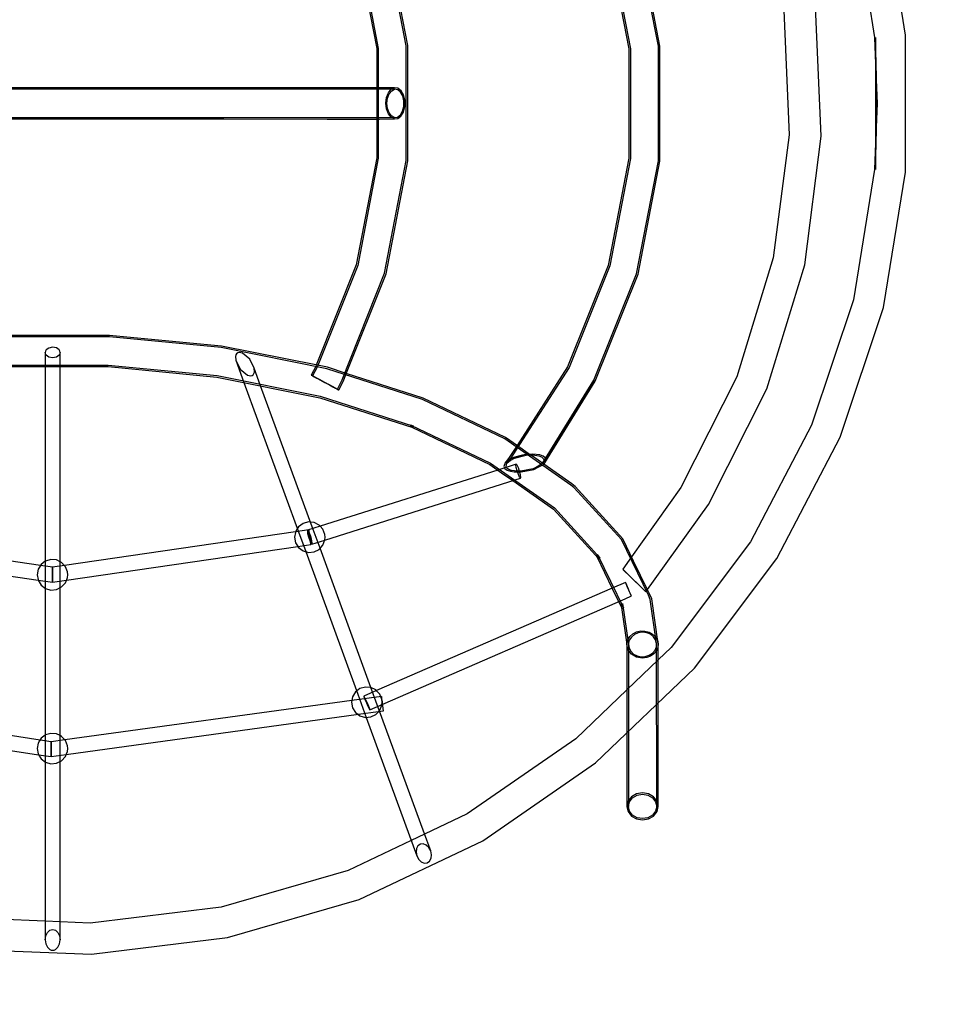
# Model space of a CAD drawing. Units: millimetres. Extents: x -3450 to 2028, y 9073 to 14496.
# Drawn here: x -978 to 35, y 11013 to 12078 of the extents above; entities that cross this region are included whole.
import ezdxf

# ---------------------------------------------------------------- set-up
doc = ezdxf.new("R2010")
doc.units = ezdxf.units.MM
doc.layers.add('PH-8C1', color=7, linetype='Continuous')
doc.layers.add('PV-8C1', color=7, linetype='Continuous')
doc.styles.get("Standard").update_dxf_attribs({"font": 'arial.ttf', "height": 140})
doc.dimstyles.new('ISO-25', dxfattribs={"dimtxt": 140, "dimasz": 2.5, "dimexe": 1.25, "dimexo": 0.625, "dimtad": 1, "dimtxsty": 'Standard', "dimcen": 2.5, "dimadec": 0, "dimazin": 0, "dimtfac": 1, "dimtmove": 0, "dimatfit": 3, "dimfxl": 1, "dimarcsym": 0})

# ---------------------------------------------------------------- blocks, each defined once
blk = doc.blocks.new('*D1')
at = {"color": 0, "lineweight": -2}
blk.add_line((-3300.3, 9197), (1417.1, 9197), dxfattribs=at)
at = {"color": 0}
for points in [[(-3300.3, 9222), (-3300.3, 9172), (-3450.3, 9197)], [(1417.1, 9172), (1417.1, 9222), (1567.1, 9197)]]:
    blk.add_solid(points, dxfattribs=at)
at = {"layer": 'Defpoints', "color": 0}
for p in [(-3450.3, 11987.2), (1567.1, 11987.2), (1567.1, 9197)]:
    blk.add_point(p, dxfattribs=at)
at = {"color": 0, "insert": (-941.6, 9281.7), "char_height": 140, "attachment_point": 5}
blk.add_mtext('5,00 m', dxfattribs=at)
blk = doc.blocks.new('*D2')
at = {"color": 0, "lineweight": -2}
blk.add_line((1904.4, 9625.9), (1904.4, 14345.9), dxfattribs=at)
at = {"color": 0}
for points in [[(1929.4, 14345.9), (1879.4, 14345.9), (1904.4, 14495.9)], [(1879.4, 9625.9), (1929.4, 9625.9), (1904.4, 9475.9)]]:
    blk.add_solid(points, dxfattribs=at)
at = {"layer": 'Defpoints', "color": 0}
for p in [(-942.2, 14495.9), (1904.4, 14495.9), (-937.2, 9475.9)]:
    blk.add_point(p, dxfattribs=at)
at = {"color": 0, "insert": (1819.6, 11985.9), "char_height": 140, "attachment_point": 5, "rotation": 90}
blk.add_mtext('5,00 m', dxfattribs=at)
blk = doc.blocks.new('*U3')
at = {"layer": 'PV-8C1'}
for p, q in [((-6454.7, 12061.3), (-6478.5, 12207.5)), ((-6511.2, 12199.5), (-6488.3, 12058.6)), ((-6993.3, 12049.9), (-7016.9, 12172.1)), ((-6720.5, 12049.5), (-6744.1, 12171.7)), ((-7049.2, 12162.6), (-7026.8, 12046.7)), ((-6776.4, 12162.2), (-6754.1, 12046.3)), ((-6586.5, 12087.9), (-6580.8, 11953.6)), ((-6546.1, 11952.1), (-6552.1, 12092.3)), ((-6488.3, 12058.6), (-6487.2, 12030.2)), ((-6487.2, 12058.7), (-6487.2, 11915.8)), ((-6454.7, 11913.2), (-6454.7, 12061.3)), ((-7026.8, 12046.7), (-7026.8, 12004.4)), ((-6993.2, 11925.4), (-6993.3, 12049.9)), ((-6754.1, 12046.3), (-6754.1, 11928.2)), ((-6720.5, 11925), (-6720.5, 12049.5)), ((-7310.8, 12004.4), (-7431.8, 12004.4)), ((-7192.2, 12004.4), (-7310.8, 12004.4)), ((-7080.3, 12004.4), (-7192.2, 12004.4)), ((-7023.7, 12004.4), (-7080.3, 12004.4)), ((-6997.9, 11996.5), (-6998, 11996.8)), ((-6996.5, 11990.8), (-6997.9, 11996.5)), ((-6996.3, 11987.5), (-6996.5, 11990.8)), ((-6998, 11978.1), (-6996.5, 11983.8)), ((-6996.5, 11983.8), (-6996.3, 11987.5)), ((-7431.8, 11970.6), (-7310.8, 11970.6)), ((-7310.8, 11970.6), (-7192.2, 11970.6)), ((-7192.2, 11970.6), (-7080.3, 11970.5)), ((-7080.3, 11970.5), (-7023.9, 11970.5)), ((-7026.8, 11970.5), (-7026.8, 11928.6)), ((-6998, 11978), (-6998, 11978.1)), ((-6580.8, 11953.6), (-6597.9, 11820.3)), ((-6563.9, 11813), (-6546.1, 11952.1)), ((-6487.2, 11944.3), (-6488.3, 11915.9)), ((-7026.8, 11928.6), (-7049, 11812.7)), ((-6754.1, 11928.2), (-6776.4, 11812.3)), ((-7016.7, 11803.2), (-6993.2, 11925.4)), ((-6744.1, 11802.8), (-6720.5, 11925)), ((-6488.3, 11915.9), (-6511.2, 11775)), ((-6478.5, 11766.9), (-6454.7, 11913.2)), ((-6597.9, 11820.3), (-6637.2, 11691.9)), ((-7049, 11812.7), (-7092.2, 11704.5)), ((-6776.4, 11812.3), (-6820.3, 11702.7)), ((-6605, 11678.9), (-6563.9, 11813)), ((-7060.1, 11694.4), (-7016.7, 11803.2)), ((-6790.4, 11687.2), (-6744.1, 11802.8)), ((-6511.2, 11775), (-6556.4, 11639.6)), ((-6525.4, 11626.4), (-6478.5, 11766.9)), ((-7315.7, 11736.6), (-7438.9, 11736.6)), ((-7194.7, 11725), (-7315.7, 11736.6)), ((-7091, 11704.2), (-7194.7, 11725)), ((-7437.2, 11702.8), (-7317.4, 11702.8)), ((-7385.3, 11702.8), (-7385.3, 11486.2)), ((-7385.3, 11702.8), (-7385.3, 11486.2)), ((-7369.3, 11486), (-7369.3, 11702.8)), ((-7369.3, 11486), (-7369.3, 11702.8)), ((-7317.4, 11702.8), (-7199.7, 11691.5)), ((-6820.3, 11702.7), (-6875, 11617.6)), ((-7199.7, 11691.5), (-7088.4, 11669.2)), ((-6976.6, 11668.8), (-7059.7, 11695.5)), ((-6637.2, 11691.9), (-6697.7, 11571.9)), ((-7170.5, 11685.7), (-7111.5, 11524.2)), ((-7096.6, 11529.5), (-7152.5, 11682)), ((-6845.1, 11598.6), (-6790.4, 11687.2)), ((-6668.1, 11553.7), (-6605, 11678.9)), ((-7088.4, 11669.2), (-6987.6, 11636.8)), ((-6887.4, 11626.2), (-6976.6, 11668.8)), ((-6556.4, 11639.6), (-6622.7, 11513.2)), ((-6988.7, 11637.2), (-6904.6, 11597.1)), ((-6874.4, 11617.1), (-6887.4, 11626.2)), ((-6594.2, 11495.2), (-6525.4, 11626.4)), ((-6865.6, 11607.9), (-6869.2, 11607)), ((-6868.2, 11606.3), (-6865.1, 11607)), ((-6858, 11608.3), (-6865.6, 11607.9)), ((-6865.1, 11607), (-6858.1, 11607.3)), ((-6858.4, 11605.9), (-6860.3, 11607.2)), ((-6858.1, 11607.3), (-6851.4, 11606.3)), ((-6850.2, 11607.3), (-6858, 11608.3)), ((-6851.4, 11606.3), (-6848.7, 11605.1)), ((-6846.9, 11605.9), (-6850.2, 11607.3)), ((-6904.6, 11597.1), (-6891.7, 11588)), ((-6848.1, 11597.5), (-6852.3, 11595.2)), ((-6851.3, 11594.4), (-6846.4, 11597.1)), ((-6848.7, 11605.1), (-6846.9, 11603.6)), ((-6847.2, 11598.6), (-6848.1, 11597.5)), ((-6846.9, 11599.1), (-6847.2, 11598.6)), ((-6847, 11598.9), (-6847.2, 11598.6)), ((-6846.3, 11600.2), (-6847, 11598.9)), ((-6844.7, 11604), (-6846.9, 11605.9)), ((-6846.9, 11603.6), (-6846.2, 11601.9)), ((-6846.4, 11597.1), (-6845.4, 11598.2)), ((-6846.2, 11601.9), (-6846.3, 11600.2)), ((-6815.9, 11576), (-6846.2, 11597.3)), ((-6845.4, 11598.2), (-6845.1, 11598.6)), ((-6845.1, 11598.6), (-6844.3, 11599.9)), ((-6843.9, 11602), (-6844.7, 11604)), ((-6844.3, 11599.9), (-6843.9, 11602)), ((-6895.9, 11591), (-7088.1, 11530.3)), ((-7082.9, 11515.2), (-6877, 11580.3)), ((-6879.5, 11579.5), (-6835.6, 11548.7)), ((-6812.2, 11573.1), (-6815.9, 11576)), ((-6760.7, 11516.7), (-6812.2, 11573.1)), ((-6697.7, 11571.9), (-6751.1, 11497)), ((-6735.6, 11459.2), (-6668.1, 11553.7)), ((-6835.6, 11548.7), (-6786.2, 11494.6)), ((-7094.6, 11534.2), (-7098.5, 11534.6)), ((-7089.2, 11531.5), (-7094.6, 11534.2)), ((-7390.5, 11487.7), (-7639.4, 11524.2)), ((-7114.6, 11524.1), (-7364.6, 11487.7)), ((-7114.6, 11524.3), (-7114.8, 11523.3)), ((-7112.7, 11527.4), (-7114.6, 11524.3)), ((-7087.8, 11530.1), (-7089.2, 11531.5)), ((-7085.1, 11509.6), (-7082.9, 11515.3)), ((-7082.9, 11515.3), (-7082.9, 11515.3)), ((-6748.9, 11492.3), (-6760.7, 11516.7)), ((-6622.7, 11513.2), (-6708.5, 11399.1)), ((-7641.6, 11508.3), (-7393, 11471.9)), ((-7362.4, 11471.9), (-7112.1, 11508.3)), ((-7112.6, 11509), (-7111.4, 11507.2)), ((-7111.4, 11507.2), (-7106.5, 11503.5)), ((-7106.5, 11503.5), (-7100.7, 11501.8)), ((-7103.6, 11502.7), (-7047.3, 11348.5)), ((-7100.7, 11501.8), (-7094.6, 11502.4)), ((-7094.6, 11502.4), (-7089.2, 11505.1)), ((-7089.2, 11505.1), (-7085.1, 11509.6)), ((-7031.7, 11352), (-7088.1, 11506.3)), ((-7385.3, 11492.3), (-7389.8, 11488.9)), ((-7367.6, 11490.9), (-7369.3, 11491.8)), ((-7364.1, 11487.1), (-7367.6, 11490.9)), ((-6788.7, 11497.3), (-6772, 11463)), ((-6683.2, 11376.8), (-6594.2, 11495.2)), ((-7389.8, 11488.9), (-7390.9, 11487.1)), ((-7393.1, 11472.6), (-7393, 11471.7)), ((-7393, 11471.7), (-7389.8, 11466.6)), ((-7367.6, 11464.5), (-7363.5, 11469)), ((-7363.5, 11469), (-7362.1, 11472.5)), ((-6749.5, 11472.7), (-6747.6, 11470.9)), ((-6747.6, 11470.9), (-6742.9, 11466.4)), ((-7389.8, 11466.6), (-7384.9, 11462.9)), ((-7385.3, 11463.2), (-7385.3, 11298.3)), ((-7385.3, 11463.2), (-7385.3, 11298.3)), ((-7384.9, 11462.9), (-7379.1, 11461.2)), ((-7379.1, 11461.2), (-7373, 11461.8)), ((-7373, 11461.8), (-7367.6, 11464.5)), ((-7369.3, 11298.1), (-7369.3, 11463.7)), ((-7369.3, 11298.1), (-7369.3, 11463.7)), ((-6772.1, 11463.1), (-7026.9, 11352.4)), ((-6742.9, 11466.4), (-6739.1, 11462.6)), ((-6739.1, 11462.6), (-6736.5, 11460)), ((-6736.5, 11460), (-6735.6, 11459.2)), ((-6731.5, 11456.4), (-6733.9, 11461.5)), ((-7020.3, 11337.8), (-6758.2, 11451.8)), ((-6765.2, 11448.8), (-6761.5, 11441.2)), ((-6729.2, 11451.5), (-6731.5, 11456.4)), ((-6722.3, 11403.1), (-6729.2, 11451.5)), ((-6762, 11442.3), (-6756.3, 11402.2)), ((-6755, 11396.6), (-6756.3, 11402.2)), ((-6756.3, 11402.2), (-6756.3, 11351.7)), ((-6751.3, 11391.8), (-6755, 11396.6)), ((-6724.2, 11395.4), (-6726.9, 11392.1)), ((-6722.7, 11399.1), (-6724.2, 11395.4)), ((-6722.3, 11403.1), (-6722.7, 11399.1)), ((-6722.3, 11358.8), (-6722.3, 11403.1)), ((-6708.5, 11399.1), (-6722.3, 11385.8)), ((-6745.8, 11388.6), (-6751.3, 11391.8)), ((-6739.3, 11387.5), (-6745.8, 11388.6)), ((-6734.7, 11388.1), (-6739.3, 11387.5)), ((-6730.5, 11389.6), (-6734.7, 11388.1)), ((-6726.9, 11392.1), (-6730.5, 11389.6)), ((-6790.1, 11274.2), (-6683.2, 11376.8)), ((-7049.8, 11351), (-7053, 11345.8)), ((-7048.6, 11351.9), (-7049.8, 11351)), ((-7033, 11355.8), (-7033, 11355.8)), ((-7027.6, 11353.1), (-7033, 11355.8)), ((-7026.6, 11352), (-7027.6, 11353.1)), ((-6756.3, 11353.2), (-6811.4, 11300.3)), ((-7390.9, 11299), (-7704.1, 11345.9)), ((-7053.8, 11341.7), (-7364.2, 11299.2)), ((-7053, 11345.8), (-7053.8, 11341.7)), ((-7020.7, 11340.3), (-7021.1, 11342.8)), ((-7020.1, 11336.2), (-7020.7, 11340.3)), ((-7706.3, 11330.5), (-7392.6, 11283.1)), ((-7027.6, 11326.6), (-7024.5, 11330)), ((-7025.3, 11329.9), (-7019.5, 11330.7)), ((-6972.6, 11190.6), (-7023.7, 11330.1)), ((-7019.7, 11332.7), (-7020.1, 11336.2)), ((-7019.5, 11330.7), (-7019.7, 11332.7)), ((-6722.3, 11227.2), (-6722.3, 11339.3)), ((-7362.6, 11283.3), (-7046.4, 11327)), ((-7047.4, 11326.9), (-7044.9, 11325)), ((-7044.9, 11325), (-7039.1, 11323.4)), ((-7039.1, 11323.4), (-7033, 11323.9)), ((-7038.2, 11323.5), (-6987.4, 11184.6)), ((-7033, 11323.9), (-7027.6, 11326.6)), ((-7389.8, 11300.9), (-7391.5, 11298.1)), ((-7385.3, 11304.3), (-7389.8, 11300.9)), ((-7367.6, 11302.9), (-7369.3, 11303.8)), ((-7363.5, 11298.4), (-7367.6, 11302.9)), ((-7363.4, 11298.3), (-7363.5, 11298.4)), ((-6811.4, 11300.3), (-6928.9, 11219.2)), ((-6756.3, 11306.6), (-6756.3, 11227.2)), ((-7393, 11283.9), (-7393, 11283.7)), ((-7393, 11283.7), (-7389.8, 11278.6)), ((-7389.8, 11278.6), (-7384.9, 11274.9)), ((-7373, 11273.8), (-7367.6, 11276.5)), ((-7367.6, 11276.5), (-7363.5, 11281)), ((-7363.5, 11281), (-7362.3, 11284.1)), ((-7385.3, 11275.2), (-7385.3, 11096)), ((-7385.3, 11275.2), (-7385.3, 11096)), ((-7384.9, 11274.9), (-7379.1, 11273.2)), ((-7379.1, 11273.2), (-7373, 11273.8)), ((-7369.3, 11095.8), (-7369.3, 11275.6)), ((-7369.3, 11095.8), (-7369.3, 11275.6)), ((-6912, 11190), (-6790.1, 11274.2)), ((-6756.3, 11227.2), (-6755, 11221.6)), ((-6723.6, 11221.6), (-6722.3, 11227.2)), ((-6928.9, 11219.2), (-6975, 11197.3)), ((-6755, 11221.6), (-6751.3, 11216.8)), ((-6751.3, 11216.8), (-6745.8, 11213.6)), ((-6745.8, 11213.6), (-6739.3, 11212.5)), ((-6739.3, 11212.5), (-6732.8, 11213.6)), ((-6732.8, 11213.6), (-6727.3, 11216.8)), ((-6727.3, 11216.8), (-6723.6, 11221.6)), ((-6989.5, 11190.4), (-7057.8, 11158)), ((-7045.9, 11126.5), (-6912, 11190)), ((-7057.8, 11158), (-7194.9, 11118.3)), ((-7194.9, 11118.3), (-7336.6, 11101.1)), ((-7188.2, 11085.3), (-7045.9, 11126.5)), ((-7385.3, 11103.1), (-7479.2, 11106.8)), ((-7336.6, 11101.1), (-7369.3, 11102.4)), ((-7335.2, 11067.4), (-7188.2, 11085.3)), ((-7483.3, 11073.4), (-7335.2, 11067.4))]:
    blk.add_line(p, q, dxfattribs=at)
blk = doc.blocks.new('*U4')
at = {"layer": 'PH-8C1'}
for p, q in [((-6994.9, 12049.7), (-7018.5, 12171.6)), ((-6722.2, 12049.3), (-6745.7, 12171.2)), ((-7047.6, 12163.1), (-7025.1, 12046.8)), ((-6774.8, 12162.7), (-6752.4, 12046.4)), ((-6485.4, 11987.2), (-6487.2, 12058.7)), ((-6487.2, 12058.7), (-6487.2, 11915.8)), ((-6485.4, 11987.2), (-6487.2, 12058.7)), ((-7025.1, 12046.8), (-7025.1, 11928.4)), ((-6994.9, 11925.6), (-6994.9, 12049.7)), ((-6752.4, 12046.4), (-6752.4, 11928)), ((-6722.2, 11925.2), (-6722.2, 12049.3)), ((-6487.2, 12030.2), (-6485.4, 11987.2)), ((-7310.8, 12002.7), (-7431.8, 12002.7)), ((-7192.2, 12002.7), (-7310.8, 12002.7)), ((-7080.2, 12002.7), (-7192.2, 12002.7)), ((-7007.4, 12002.7), (-7080.2, 12002.7)), ((-7026.8, 12004.4), (-7026.8, 11970.5)), ((-7007.5, 12004.4), (-7023.7, 12004.4)), ((-7014.1, 11999), (-7011.1, 12002.7)), ((-7013.3, 11997.8), (-7010.6, 12001.2)), ((-7011.1, 12002.7), (-7007.5, 12004.4)), ((-7010.6, 12001.2), (-7007.4, 12002.7)), ((-7003.8, 12003.8), (-7007.5, 12004.4)), ((-7004, 12002.2), (-7007.4, 12002.7)), ((-7001, 11999.7), (-7004, 12002.2)), ((-7000.4, 12001.1), (-7003.8, 12003.8)), ((-6998, 11996.8), (-7000.4, 12001.1)), ((-7016.8, 11987.6), (-7016.1, 11993.7)), ((-7016.1, 11993.7), (-7014.1, 11999)), ((-7015.8, 11987.6), (-7015.1, 11993.1)), ((-7015.1, 11993.1), (-7013.3, 11997.8)), ((-6998.7, 11995.6), (-7001, 11999.7)), ((-6997.5, 11990.4), (-6998.7, 11995.6)), ((-6997.3, 11987.5), (-6997.5, 11990.4)), ((-7016.2, 11981.5), (-7016.8, 11987.6)), ((-7014.2, 11976.2), (-7016.2, 11981.5)), ((-7015.2, 11982.1), (-7015.8, 11987.6)), ((-7013.5, 11977.3), (-7015.2, 11982.1)), ((-7001.2, 11975), (-6998.8, 11979)), ((-6998.8, 11979), (-6997.5, 11984.1)), ((-6997.5, 11984.1), (-6997.3, 11987.5)), ((-6487.2, 11915.8), (-6485.4, 11987.2)), ((-6485.4, 11987.2), (-6487.2, 11944.3)), ((-6487.2, 11915.8), (-6485.4, 11987.2)), ((-7431.8, 11972.3), (-7310.8, 11972.3)), ((-7310.8, 11972.3), (-7192.2, 11972.2)), ((-7192.2, 11972.2), (-7080.2, 11972.2)), ((-7080.2, 11972.2), (-7007.6, 11972.2)), ((-7023.9, 11970.5), (-7007.7, 11970.6)), ((-7011.3, 11972.4), (-7014.2, 11976.2)), ((-7010.8, 11973.9), (-7013.5, 11977.3)), ((-7007.7, 11970.6), (-7011.3, 11972.4)), ((-7007.6, 11972.2), (-7010.8, 11973.9)), ((-7007.7, 11970.6), (-7004, 11971)), ((-7007.6, 11972.2), (-7004.2, 11972.6)), ((-7004.2, 11972.6), (-7001.2, 11975)), ((-7004, 11971), (-7000.6, 11973.6)), ((-7000.6, 11973.6), (-6998, 11978)), ((-7025.1, 11928.4), (-7047.4, 11812.2)), ((-6752.4, 11928), (-6774.8, 11811.8)), ((-7018.3, 11803.7), (-6994.9, 11925.6)), ((-6745.7, 11803.3), (-6722.2, 11925.2)), ((-7047.4, 11812.2), (-7091.3, 11702.3)), ((-6774.8, 11811.8), (-6818.8, 11701.9)), ((-7064.3, 11688.4), (-7018.3, 11803.7)), ((-6791.8, 11688), (-6745.7, 11803.3)), ((-7315.8, 11735), (-7438.8, 11735)), ((-7194.9, 11723.3), (-7315.8, 11735)), ((-7377.3, 11723.7), (-7381.3, 11722.9)), ((-7377.3, 11723.7), (-7381.3, 11722.9)), ((-7373.3, 11723), (-7377.3, 11723.7)), ((-7373.3, 11723), (-7377.3, 11723.7)), ((-7385, 11719.4), (-7385.3, 11717.9)), ((-7385, 11719.4), (-7385.3, 11717.9)), ((-7385, 11716.5), (-7385.3, 11717.9)), ((-7385.3, 11717.9), (-7385.3, 11702.8)), ((-7385, 11716.5), (-7385.3, 11717.9)), ((-7385.3, 11717.9), (-7385.3, 11702.8)), ((-7384.2, 11720.8), (-7385, 11719.4)), ((-7384.2, 11720.8), (-7385, 11719.4)), ((-7384.2, 11715.1), (-7385, 11716.5)), ((-7384.2, 11715.1), (-7385, 11716.5)), ((-7381.3, 11722.9), (-7384.2, 11720.8)), ((-7381.3, 11722.9), (-7384.2, 11720.8)), ((-7381.3, 11713), (-7384.2, 11715.1)), ((-7381.3, 11713), (-7384.2, 11715.1)), ((-7377.3, 11712.3), (-7381.3, 11713)), ((-7377.3, 11712.3), (-7381.3, 11713)), ((-7373.3, 11713.1), (-7377.3, 11712.3)), ((-7373.3, 11713.1), (-7377.3, 11712.3)), ((-7370.4, 11720.9), (-7373.3, 11723)), ((-7370.4, 11720.9), (-7373.3, 11723)), ((-7370.4, 11715.2), (-7373.3, 11713.1)), ((-7370.4, 11715.2), (-7373.3, 11713.1)), ((-7369.6, 11719.5), (-7370.4, 11720.9)), ((-7369.6, 11719.5), (-7370.4, 11720.9)), ((-7369.6, 11716.6), (-7370.4, 11715.2)), ((-7369.6, 11716.6), (-7370.4, 11715.2)), ((-7369.3, 11718.1), (-7369.6, 11719.5)), ((-7369.3, 11718.1), (-7369.6, 11719.5)), ((-7369.3, 11718.1), (-7369.6, 11716.6)), ((-7369.3, 11718.1), (-7369.6, 11716.6)), ((-7369.3, 11702.8), (-7369.3, 11718.1)), ((-7369.3, 11702.8), (-7369.3, 11718.1)), ((-7080.7, 11700.4), (-7194.9, 11723.3)), ((-7179.1, 11715.5), (-7179.5, 11713.8)), ((-7179.5, 11713.8), (-7179.3, 11709.6)), ((-7178.3, 11716.7), (-7179.1, 11715.5)), ((-7177.1, 11717.6), (-7178.3, 11716.7)), ((-7175.6, 11717.9), (-7177.1, 11717.6)), ((-7172, 11717.2), (-7175.6, 11717.9)), ((-7164.2, 11710.7), (-7172, 11717.2)), ((-7437.3, 11704.5), (-7317.3, 11704.5)), ((-7317.3, 11704.5), (-7199.5, 11693.2)), ((-7179.3, 11709.6), (-7174.4, 11700)), ((-7179.3, 11709.6), (-7170.5, 11685.7)), ((-7159.4, 11701.1), (-7164.2, 11710.7)), ((-7092.8, 11703), (-7097.6, 11693.6)), ((-7091.3, 11702.3), (-7096.1, 11692.8)), ((-7092.2, 11704.5), (-7092.8, 11703)), ((-7080.2, 11702.1), (-7091, 11704.2)), ((-7199.5, 11693.2), (-7088.1, 11670.9)), ((-7174.4, 11700), (-7166.6, 11693.5)), ((-7166.6, 11693.5), (-7163, 11692.7)), ((-7163, 11692.7), (-7161.6, 11693.1)), ((-7161.6, 11693.1), (-7160.4, 11693.9)), ((-7160.4, 11693.9), (-7159.6, 11695.2)), ((-7159.6, 11695.2), (-7159.1, 11696.9)), ((-7159.1, 11696.9), (-7159.4, 11701.1)), ((-7152.5, 11682), (-7159.4, 11701.1)), ((-7097.6, 11693.6), (-7096, 11692.8)), ((-7097.6, 11693.6), (-7097.4, 11693.5)), ((-7097.4, 11693.5), (-7095.3, 11692.4)), ((-7096.1, 11692.8), (-7094.5, 11692)), ((-7096.1, 11692.8), (-7096, 11692.8)), ((-7096, 11692.8), (-7092.8, 11691.1)), ((-7096, 11692.8), (-7094.4, 11691.9)), ((-7095.3, 11692.4), (-7091.8, 11690.5)), ((-7094.5, 11692), (-7091.6, 11690.4)), ((-7094.4, 11691.9), (-7091.4, 11690.3)), ((-6977.2, 11667.2), (-7080.7, 11700.4)), ((-7059.7, 11695.5), (-7080.2, 11702.1)), ((-7062.9, 11687.6), (-7060.1, 11694.4)), ((-6818.8, 11701.9), (-6882.8, 11602.3)), ((-7092.8, 11691.1), (-7088.4, 11688.7)), ((-7091.8, 11690.5), (-7087.1, 11688)), ((-7091.6, 11690.4), (-7087.7, 11688.3)), ((-7091.4, 11690.3), (-7087.4, 11688.2)), ((-7088.4, 11688.7), (-7083.2, 11685.9)), ((-7087.7, 11688.3), (-7083.1, 11685.9)), ((-7087.4, 11688.2), (-7082.8, 11685.7)), ((-7087.1, 11688), (-7081.9, 11685.2)), ((-7083.2, 11685.9), (-7078, 11683.2)), ((-7083.1, 11685.9), (-7078.5, 11683.4)), ((-7082.8, 11685.7), (-7078.2, 11683.3)), ((-7081.9, 11685.2), (-7076.8, 11682.5)), ((-7078.5, 11683.4), (-7074.4, 11681.2)), ((-7078.2, 11683.3), (-7074.2, 11681.1)), ((-7078, 11683.2), (-7073.4, 11680.7)), ((-7076.8, 11682.5), (-7072.4, 11680.1)), ((-7074.4, 11681.2), (-7071.3, 11679.6)), ((-7074.2, 11681.1), (-7071.2, 11679.5)), ((-7069.3, 11678.4), (-7064.3, 11688.4)), ((-7067.8, 11677.6), (-7062.9, 11687.6)), ((-6847.2, 11598.6), (-6791.8, 11688)), ((-6847, 11598.9), (-6791.8, 11688)), ((-6791.8, 11688), (-6846.9, 11599.1)), ((-7088.1, 11670.9), (-6987.1, 11638.4)), ((-7073.4, 11680.7), (-7070, 11678.8)), ((-7072.4, 11680.1), (-7069.3, 11678.5)), ((-7071.3, 11679.6), (-7069.6, 11678.6)), ((-7071.2, 11679.5), (-7070.7, 11679.2)), ((-7070.7, 11679.2), (-7070.4, 11679.1)), ((-7070.4, 11679.1), (-7070.2, 11678.9)), ((-7070.2, 11678.9), (-7070, 11678.8)), ((-7070, 11678.8), (-7068.1, 11677.8)), ((-7070, 11678.8), (-7069.8, 11678.7)), ((-7069.8, 11678.7), (-7069.6, 11678.6)), ((-7069.6, 11678.6), (-7069.3, 11678.4)), ((-7069.6, 11678.6), (-7069.5, 11678.6)), ((-7069.5, 11678.6), (-7069.3, 11678.5)), ((-7069.3, 11678.5), (-7069.3, 11678.4)), ((-7069.3, 11678.5), (-7069, 11678.3)), ((-7069, 11678.3), (-7068.8, 11678.2)), ((-7068.8, 11678.2), (-7068.6, 11678.1)), ((-7068.6, 11678.1), (-7068.4, 11678)), ((-7068.4, 11678), (-7068.2, 11677.9)), ((-7068.2, 11677.9), (-7068.1, 11677.8)), ((-7068.1, 11677.8), (-7067.8, 11677.6)), ((-7068.1, 11677.8), (-7067.9, 11677.7)), ((-7067.9, 11677.7), (-7067.8, 11677.7)), ((-7067.8, 11677.7), (-7067.8, 11677.6)), ((-6888.1, 11624.7), (-6977.2, 11667.2)), ((-6989.9, 11639.6), (-6903.7, 11598.5)), ((-6987.1, 11638.4), (-6989.9, 11639.6)), ((-6987.6, 11636.8), (-6990.7, 11638.1)), ((-6990.7, 11638.1), (-6988.7, 11637.2)), ((-6816.8, 11574.6), (-6888.1, 11624.7)), ((-6875, 11617.6), (-6884.2, 11603.4)), ((-6860.3, 11607.2), (-6874.4, 11617.1)), ((-6869.2, 11607), (-6878.7, 11604.6)), ((-6903.7, 11598.5), (-6834.6, 11550)), ((-6875.9, 11597.4), (-6895.9, 11591)), ((-6887.9, 11598.7), (-6889.3, 11594.7)), ((-6884.2, 11603.4), (-6887.9, 11598.7)), ((-6884, 11601.9), (-6887.9, 11598.7)), ((-6886.9, 11594.8), (-6886, 11598.3)), ((-6882.8, 11602.3), (-6886, 11598.3)), ((-6886, 11598.3), (-6882.6, 11601.4)), ((-6878.7, 11604.6), (-6884, 11601.9)), ((-6882.6, 11601.4), (-6877.6, 11603.9)), ((-6877.6, 11603.9), (-6868.2, 11606.3)), ((-6876.2, 11596.5), (-6875.9, 11597.4)), ((-6875.9, 11593.8), (-6876.2, 11596.5)), ((-6874.9, 11596.2), (-6875.9, 11597.4)), ((-6873.6, 11593.3), (-6874.9, 11596.2)), ((-6846.2, 11597.3), (-6858.4, 11605.9)), ((-6891.7, 11588), (-6879.5, 11579.5)), ((-6889.3, 11594.7), (-6888.3, 11592.6)), ((-6888.3, 11592.6), (-6885.7, 11590.8)), ((-6886, 11593.1), (-6886.9, 11594.8)), ((-6884, 11591.7), (-6886, 11593.1)), ((-6885.7, 11590.8), (-6882.1, 11589.6)), ((-6881.1, 11590.6), (-6884, 11591.7)), ((-6882.1, 11589.6), (-6878.3, 11589)), ((-6877.8, 11590), (-6881.1, 11590.6)), ((-6878.3, 11589), (-6870.6, 11588.9)), ((-6870.8, 11589.8), (-6877.8, 11590)), ((-6874.9, 11590.1), (-6875.9, 11593.8)), ((-6873.6, 11586.2), (-6874.9, 11590.1)), ((-6872.2, 11589.4), (-6873.6, 11593.3)), ((-6872.2, 11583.3), (-6873.6, 11586.2)), ((-6871.2, 11585.7), (-6872.2, 11589.4)), ((-6870.9, 11583), (-6871.2, 11585.7)), ((-6857.6, 11592.3), (-6870.8, 11589.8)), ((-6870.6, 11588.9), (-6856.7, 11591.6)), ((-6852.3, 11595.2), (-6857.6, 11592.3)), ((-6856.7, 11591.6), (-6851.3, 11594.4)), ((-6877, 11580.3), (-6871.2, 11582.1)), ((-6871.2, 11582.1), (-6872.2, 11583.3)), ((-6871.2, 11582.1), (-6870.9, 11583)), ((-6813.5, 11572), (-6816.8, 11574.6)), ((-6762.1, 11515.7), (-6813.5, 11572)), ((-6834.6, 11550), (-6785.1, 11495.8)), ((-7106.5, 11533.1), (-7111.4, 11529.5)), ((-7100.7, 11534.8), (-7106.5, 11533.1)), ((-7098.5, 11534.6), (-7100.7, 11534.8)), ((-7114.8, 11523.3), (-7115.7, 11518.3)), ((-7100.3, 11526.2), (-7114.6, 11524.1)), ((-7111.4, 11529.5), (-7112.7, 11527.4)), ((-7111.5, 11524.2), (-7103.6, 11502.7)), ((-7101.5, 11526.1), (-7101.8, 11525.2)), ((-7101.8, 11525.2), (-7101.5, 11522.5)), ((-7088.1, 11530.3), (-7101.5, 11526.1)), ((-7100.5, 11524.9), (-7101.5, 11526.1)), ((-7101.5, 11522.5), (-7100.5, 11518.8)), ((-7099.1, 11522), (-7100.5, 11524.9)), ((-7100.1, 11525.2), (-7100.3, 11526.2)), ((-7100.3, 11526.2), (-7100.1, 11525.2)), ((-7099.7, 11522.3), (-7100.1, 11525.2)), ((-7100.1, 11525.2), (-7099.7, 11522.3)), ((-7099.1, 11518.3), (-7099.7, 11522.3)), ((-7099.7, 11522.3), (-7099.1, 11518.3)), ((-7097.8, 11518.1), (-7099.1, 11522)), ((-7088.1, 11506.3), (-7096.6, 11529.5)), ((-7085.1, 11527), (-7087.8, 11530.1)), ((-7082.9, 11521.4), (-7085.1, 11527)), ((-7082.6, 11518.3), (-7082.9, 11521.4)), ((-7115.7, 11518.3), (-7114.6, 11512.3)), ((-7114.6, 11512.3), (-7112.6, 11509)), ((-7100.5, 11518.8), (-7099.1, 11514.9)), ((-7098.6, 11514.4), (-7099.1, 11518.3)), ((-7099.1, 11518.3), (-7098.6, 11514.4)), ((-7099.1, 11514.9), (-7097.8, 11512)), ((-7098.1, 11511.5), (-7098.6, 11514.4)), ((-7098.6, 11514.4), (-7098.1, 11511.5)), ((-7098, 11510.4), (-7098.1, 11511.5)), ((-7098.1, 11511.5), (-7098, 11510.4)), ((-7096.8, 11514.4), (-7097.8, 11518.1)), ((-7097.8, 11512), (-7096.8, 11510.8)), ((-7096.8, 11510.8), (-7082.9, 11515.2)), ((-7096.5, 11511.7), (-7096.8, 11514.4)), ((-7096.8, 11510.8), (-7096.5, 11511.7)), ((-7082.9, 11515.3), (-7082.6, 11518.3)), ((-6732.9, 11455.5), (-6762.1, 11515.7)), ((-7112.1, 11508.3), (-7098, 11510.4)), ((-7384.9, 11492.5), (-7385.3, 11492.3)), ((-7379.1, 11494.2), (-7384.9, 11492.5)), ((-7373, 11493.7), (-7379.1, 11494.2)), ((-7369.3, 11491.8), (-7373, 11493.7)), ((-6786.2, 11494.6), (-6789.4, 11498.7)), ((-6789.4, 11498.7), (-6788.7, 11497.3)), ((-6787.9, 11499.5), (-6759.9, 11441.8)), ((-6785.1, 11495.8), (-6787.9, 11499.5)), ((-6751.1, 11497), (-6760.6, 11483.6)), ((-6733.9, 11461.5), (-6748.9, 11492.3)), ((-7393, 11483.7), (-7394.1, 11477.7)), ((-7390.9, 11487.1), (-7393, 11483.7)), ((-7377.5, 11485.8), (-7390.5, 11487.7)), ((-7385.3, 11486.2), (-7385.3, 11463.2)), ((-7385.3, 11486.2), (-7385.3, 11463.2)), ((-7364.6, 11487.7), (-7377.5, 11485.8)), ((-7377.5, 11485.8), (-7377.5, 11485.5)), ((-7377.5, 11485.5), (-7377.5, 11485.8)), ((-7377.5, 11485.5), (-7377.5, 11484.7)), ((-7377.5, 11484.7), (-7377.5, 11485.5)), ((-7377.5, 11484.7), (-7377.5, 11481.8)), ((-7377.5, 11481.8), (-7377.5, 11484.7)), ((-7377.5, 11481.8), (-7377.5, 11477.7)), ((-7377.5, 11477.7), (-7377.5, 11481.8)), ((-7369.3, 11463.7), (-7369.3, 11486)), ((-7369.3, 11463.7), (-7369.3, 11486)), ((-7363.5, 11486.4), (-7364.1, 11487.1)), ((-7361.3, 11480.8), (-7363.5, 11486.4)), ((-7361, 11477.7), (-7361.3, 11480.8)), ((-6760.6, 11483.6), (-6759.3, 11482.3)), ((-6760.6, 11483.6), (-6760.2, 11483.2)), ((-6760.2, 11483.2), (-6758, 11481)), ((-6759.3, 11482.3), (-6756.4, 11479.5)), ((-6758, 11481), (-6754.4, 11477.5)), ((-6756.4, 11479.5), (-6752.3, 11475.5)), ((-7394.1, 11477.7), (-7393.1, 11472.6)), ((-7393, 11471.9), (-7377.5, 11469.6)), ((-7377.5, 11477.7), (-7377.5, 11473.7)), ((-7377.5, 11473.7), (-7377.5, 11477.7)), ((-7377.5, 11473.7), (-7377.5, 11470.7)), ((-7377.5, 11470.7), (-7377.5, 11473.7)), ((-7377.5, 11469.6), (-7362.4, 11471.9)), ((-7377.5, 11470.7), (-7377.5, 11469.9)), ((-7377.5, 11469.9), (-7377.5, 11470.7)), ((-7377.5, 11469.9), (-7377.5, 11469.6)), ((-7377.5, 11469.6), (-7377.5, 11469.9)), ((-7362.1, 11472.5), (-7361.3, 11474.7)), ((-7361.3, 11474.7), (-7361, 11477.7)), ((-6757.7, 11469.4), (-6772.1, 11463.1)), ((-6757.4, 11468.8), (-6757.7, 11469.4)), ((-6757.1, 11468), (-6757.7, 11469.4)), ((-6756.4, 11466.5), (-6757.4, 11468.8)), ((-6755.8, 11465), (-6757.1, 11468)), ((-6754.4, 11477.5), (-6749.9, 11473.1)), ((-6752.3, 11475.5), (-6749.5, 11472.7)), ((-6749.9, 11473.1), (-6745.2, 11468.5)), ((-6745.2, 11468.5), (-6740.8, 11464.3)), ((-6772, 11463), (-6765.2, 11448.8)), ((-6755.7, 11464.8), (-6756.4, 11466.5)), ((-6755, 11463.2), (-6755.8, 11465)), ((-6754.9, 11462.9), (-6755.7, 11464.8)), ((-6754.2, 11461.2), (-6755, 11463.2)), ((-6754.1, 11461), (-6754.9, 11462.9)), ((-6753.4, 11459.4), (-6754.2, 11461.2)), ((-6753.3, 11459.1), (-6754.1, 11461)), ((-6752.7, 11457.7), (-6753.4, 11459.4)), ((-6752, 11456.2), (-6753.3, 11459.1)), ((-6751.7, 11455.3), (-6752.7, 11457.7)), ((-6740.8, 11464.3), (-6737.6, 11461.1)), ((-6737.6, 11461.1), (-6735.8, 11459.4)), ((-6735.8, 11459.4), (-6735.6, 11459.2)), ((-6758.2, 11451.8), (-6751.4, 11454.8)), ((-6751.4, 11454.8), (-6752, 11456.2)), ((-6751.4, 11454.8), (-6751.7, 11455.3)), ((-6730.9, 11451.1), (-6732.9, 11455.5)), ((-6724.1, 11403.5), (-6730.9, 11451.1)), ((-6762.6, 11446.4), (-6762, 11442.3)), ((-6761.5, 11441.2), (-6762.6, 11446.4)), ((-6760.9, 11446.5), (-6754.6, 11402.2)), ((-6759.9, 11441.8), (-6760.9, 11446.5)), ((-6749.7, 11413.9), (-6745.7, 11415.9)), ((-6743.9, 11414.9), (-6748, 11413.1)), ((-6745.7, 11415.9), (-6741.3, 11416.9)), ((-6739.3, 11415.5), (-6743.9, 11414.9)), ((-6741.3, 11416.9), (-6736.7, 11416.8)), ((-6734.8, 11414.9), (-6739.3, 11415.5)), ((-6736.7, 11416.8), (-6732.3, 11415.6)), ((-6730.8, 11413.3), (-6734.8, 11414.9)), ((-6732.3, 11415.6), (-6728.4, 11413.5)), ((-6756.2, 11403.3), (-6755.6, 11406.4)), ((-6755.6, 11406.4), (-6755.2, 11407.5)), ((-6755.2, 11407.5), (-6752.9, 11411)), ((-6754, 11405.8), (-6754.6, 11403.1)), ((-6753.6, 11406.8), (-6754, 11405.8)), ((-6751.4, 11410.3), (-6753.6, 11406.8)), ((-6752.9, 11411), (-6749.7, 11413.9)), ((-6748, 11413.1), (-6751.4, 11410.3)), ((-6727.5, 11410.6), (-6730.8, 11413.3)), ((-6728.4, 11413.5), (-6725.3, 11410.6)), ((-6725.1, 11407.3), (-6727.5, 11410.6)), ((-6725.3, 11410.6), (-6723.2, 11407)), ((-6724.1, 11403.5), (-6725.1, 11407.3)), ((-6723.2, 11407), (-6722.3, 11403.1)), ((-6756.3, 11402.7), (-6756.2, 11403.3)), ((-6756.3, 11402.5), (-6756.3, 11402.7)), ((-6756.3, 11402.7), (-6756.3, 11402.7)), ((-6756.3, 11402.4), (-6756.3, 11402.5)), ((-6756.3, 11402.5), (-6756.3, 11402.5)), ((-6756.3, 11402.3), (-6756.3, 11402.4)), ((-6756.3, 11402.4), (-6756.3, 11402.4)), ((-6756.3, 11402.4), (-6756.3, 11402.4)), ((-6756.3, 11402.4), (-6756.3, 11402.4)), ((-6756.3, 11402.4), (-6756.3, 11402.4)), ((-6756.3, 11402.2), (-6756.3, 11402.3)), ((-6756.3, 11402.3), (-6756.3, 11402.3)), ((-6756.3, 11402.3), (-6756.3, 11402.3)), ((-6754.6, 11403.1), (-6754.6, 11402.6)), ((-6754.6, 11402.6), (-6754.6, 11402.6)), ((-6754.6, 11402.6), (-6754.6, 11402.5)), ((-6754.6, 11402.5), (-6754.6, 11402.4)), ((-6754.6, 11402.4), (-6754.6, 11402.4)), ((-6754.6, 11402.4), (-6754.6, 11402.4)), ((-6754.6, 11402.4), (-6754.6, 11402.3)), ((-6754.6, 11402.3), (-6754.6, 11402.2)), ((-6754.6, 11402.3), (-6754.6, 11402.3)), ((-6754.6, 11402.3), (-6754.6, 11402.3)), ((-6754.6, 11402.3), (-6754.6, 11402.3)), ((-6754.6, 11402.3), (-6754.6, 11402.3)), ((-6754.6, 11402.3), (-6754.6, 11402.3)), ((-6754.6, 11402.2), (-6754.6, 11227.2)), ((-6754.6, 11402.2), (-6753.9, 11398.4)), ((-6753.9, 11398.4), (-6752, 11394.9)), ((-6752, 11394.9), (-6749, 11392)), ((-6728.5, 11392.9), (-6725.8, 11396)), ((-6725.8, 11396), (-6724.3, 11399.7)), ((-6724.3, 11399.7), (-6724.1, 11403.5)), ((-6724, 11227.2), (-6724.1, 11403.5)), ((-6722.3, 11385.8), (-6756.3, 11353.2)), ((-6749, 11392), (-6745.1, 11390)), ((-6745.1, 11390), (-6740.8, 11389)), ((-6740.8, 11389), (-6736.3, 11389.2)), ((-6736.3, 11389.2), (-6732.1, 11390.6)), ((-6732.1, 11390.6), (-6728.5, 11392.9)), ((-7044.9, 11354.7), (-7048.6, 11351.9)), ((-7039.1, 11356.3), (-7044.9, 11354.7)), ((-7026.9, 11352.4), (-7040.6, 11346.4)), ((-7033, 11355.8), (-7039.1, 11356.3)), ((-7023.7, 11330.1), (-7031.7, 11352)), ((-7023.5, 11348.6), (-7026.6, 11352)), ((-6756.3, 11351.7), (-6756.3, 11306.6)), ((-6722.3, 11339.3), (-6722.3, 11358.8)), ((-7053.8, 11341.7), (-7054.1, 11339.9)), ((-7021.8, 11346.1), (-7053.8, 11341.7)), ((-7047.3, 11348.5), (-7038.2, 11323.5)), ((-7040.6, 11346.4), (-7040.5, 11345.5)), ((-7039.9, 11345.3), (-7040.6, 11346.4)), ((-7040.5, 11345.5), (-7039.5, 11342.9)), ((-7038.5, 11342.6), (-7039.9, 11345.3)), ((-7039.5, 11342.9), (-7038, 11339.3)), ((-7036.9, 11338.9), (-7038.5, 11342.6)), ((-7021.3, 11342.9), (-7023.5, 11348.6)), ((-7021.6, 11346), (-7021.8, 11346.1)), ((-7021.8, 11346.1), (-7021.6, 11344.1)), ((-7021.2, 11343.9), (-7021.6, 11346)), ((-7021.6, 11344.1), (-7021.2, 11340.6)), ((-7021, 11339.9), (-7021.3, 11342.9)), ((-7021.1, 11342.8), (-7021.2, 11343.9)), ((-7021.2, 11340.6), (-7020.7, 11336.5)), ((-7054.1, 11339.9), (-7053, 11333.9)), ((-7053, 11333.9), (-7049.8, 11328.7)), ((-7046.4, 11327), (-7025.3, 11329.9)), ((-7038, 11339.3), (-7036.4, 11335.6)), ((-7035.4, 11335.2), (-7036.9, 11338.9)), ((-7036.4, 11335.6), (-7035, 11332.8)), ((-7034.4, 11332.6), (-7035.4, 11335.2)), ((-7035, 11332.8), (-7034.3, 11331.7)), ((-7034.3, 11331.7), (-7034.4, 11332.6)), ((-7034.3, 11331.7), (-7020.3, 11337.8)), ((-7024.5, 11330), (-7023.5, 11331.1)), ((-7023.5, 11331.1), (-7021.3, 11336.8)), ((-7021.3, 11336.8), (-7021, 11339.9)), ((-7020.7, 11336.5), (-7020.1, 11332.9)), ((-7020.1, 11332.9), (-7019.7, 11330.8)), ((-7019.7, 11330.8), (-7019.5, 11330.7)), ((-7049.8, 11328.7), (-7047.4, 11326.9)), ((-7391.5, 11298.1), (-7393, 11295.7)), ((-7378.9, 11297.2), (-7390.9, 11299)), ((-7384.9, 11304.5), (-7385.3, 11304.3)), ((-7385.3, 11298.3), (-7385.3, 11275.2)), ((-7385.3, 11298.3), (-7385.3, 11275.2)), ((-7379.1, 11306.2), (-7384.9, 11304.5)), ((-7373, 11305.6), (-7379.1, 11306.2)), ((-7364.2, 11299.2), (-7378.9, 11297.2)), ((-7369.3, 11303.8), (-7373, 11305.6)), ((-7369.3, 11275.6), (-7369.3, 11298.1)), ((-7369.3, 11275.6), (-7369.3, 11298.1)), ((-7361.3, 11292.8), (-7363.4, 11298.3)), ((-7393, 11295.7), (-7394.1, 11289.7)), ((-7394.1, 11289.7), (-7393, 11283.9)), ((-7378.9, 11294.7), (-7379, 11291)), ((-7379, 11287.2), (-7378.9, 11291.4)), ((-7379, 11291), (-7379, 11286.9)), ((-7379, 11283.5), (-7379, 11287.2)), ((-7379, 11286.9), (-7379, 11283.3)), ((-7378.9, 11297.2), (-7378.9, 11296.9)), ((-7378.9, 11297), (-7378.9, 11297.2)), ((-7378.9, 11296.2), (-7378.9, 11297)), ((-7378.9, 11296.9), (-7378.9, 11294.7)), ((-7378.9, 11295), (-7378.9, 11296.2)), ((-7378.9, 11291.4), (-7378.9, 11295)), ((-7361, 11289.7), (-7361.3, 11292.8)), ((-7361.3, 11286.7), (-7361, 11289.7)), ((-7392.6, 11283.1), (-7379, 11281)), ((-7379, 11281.4), (-7379, 11283.5)), ((-7379, 11281), (-7362.6, 11283.3)), ((-7379, 11283.3), (-7379, 11282)), ((-7379, 11282), (-7379, 11281.3)), ((-7379, 11281), (-7379, 11281.4)), ((-7379, 11281.3), (-7379, 11281)), ((-7362.3, 11284.1), (-7361.3, 11286.7)), ((-6751.3, 11237.6), (-6755, 11232.9)), ((-6753.4, 11232.3), (-6750.1, 11236.6)), ((-6745.8, 11240.8), (-6751.3, 11237.6)), ((-6750.1, 11236.6), (-6745.1, 11239.5)), ((-6739.3, 11242), (-6745.8, 11240.8)), ((-6745.1, 11239.5), (-6739.3, 11240.5)), ((-6732.8, 11240.8), (-6739.3, 11242)), ((-6739.3, 11240.5), (-6733.4, 11239.5)), ((-6733.4, 11239.5), (-6728.5, 11236.6)), ((-6727.3, 11237.6), (-6732.8, 11240.8)), ((-6728.5, 11236.6), (-6725.1, 11232.3)), ((-6723.6, 11232.9), (-6727.3, 11237.6)), ((-6755, 11232.9), (-6756.3, 11227.2)), ((-6754.6, 11227.2), (-6753.4, 11232.3)), ((-6753.4, 11222.2), (-6754.6, 11227.2)), ((-6725.1, 11232.3), (-6724, 11227.2)), ((-6724, 11227.2), (-6725.1, 11222.2)), ((-6722.3, 11227.2), (-6723.6, 11232.9)), ((-6750.1, 11217.9), (-6753.4, 11222.2)), ((-6745.1, 11215), (-6750.1, 11217.9)), ((-6739.3, 11214), (-6745.1, 11215)), ((-6733.4, 11215), (-6739.3, 11214)), ((-6728.5, 11217.9), (-6733.4, 11215)), ((-6725.1, 11222.2), (-6728.5, 11217.9)), ((-6975, 11197.3), (-6989.5, 11190.4)), ((-6987.4, 11184.6), (-6983.4, 11173.6)), ((-6983.8, 11181.6), (-6984.2, 11177.7)), ((-6982.2, 11184.7), (-6983.8, 11181.6)), ((-6979.6, 11186.5), (-6982.2, 11184.7)), ((-6976.4, 11186.8), (-6979.6, 11186.5)), ((-6973.2, 11185.4), (-6976.4, 11186.8)), ((-6970.4, 11182.7), (-6973.2, 11185.4)), ((-6968.4, 11179.1), (-6972.6, 11190.6)), ((-6968.4, 11179.1), (-6970.4, 11182.7)), ((-6984.2, 11177.7), (-6983.4, 11173.6)), ((-6983.4, 11173.6), (-6981.4, 11169.9)), ((-6981.4, 11169.9), (-6978.6, 11167.2)), ((-6969.6, 11168), (-6967.9, 11171.1)), ((-6967.5, 11175), (-6968.4, 11179.1)), ((-6967.9, 11171.1), (-6967.5, 11175)), ((-6978.6, 11167.2), (-6975.3, 11165.9)), ((-6975.3, 11165.9), (-6972.2, 11166.1)), ((-6972.2, 11166.1), (-6969.6, 11168)), ((-7369.3, 11102.4), (-7385.3, 11103.1)), ((-7385.3, 11096), (-7385.3, 11082.9)), ((-7385.3, 11096), (-7385.3, 11082.9)), ((-7369.3, 11082.9), (-7369.3, 11095.8)), ((-7369.3, 11082.9), (-7369.3, 11095.8)), ((-7385.3, 11082.9), (-7384.7, 11087.2)), ((-7385.3, 11082.9), (-7384.7, 11087.2)), ((-7384.7, 11087.2), (-7382.9, 11090.8)), ((-7384.7, 11087.2), (-7382.9, 11090.8)), ((-7382.9, 11090.8), (-7380.3, 11093.2)), ((-7382.9, 11090.8), (-7380.3, 11093.2)), ((-7380.3, 11093.2), (-7378.8, 11093.9)), ((-7380.3, 11093.2), (-7378.8, 11093.9)), ((-7378.8, 11093.9), (-7377.3, 11094.1)), ((-7378.8, 11093.9), (-7377.3, 11094.1)), ((-7377.3, 11094.1), (-7375.7, 11093.9)), ((-7377.3, 11094.1), (-7375.7, 11093.9)), ((-7375.7, 11093.9), (-7374.2, 11093.2)), ((-7375.7, 11093.9), (-7374.2, 11093.2)), ((-7374.2, 11093.2), (-7371.6, 11090.8)), ((-7374.2, 11093.2), (-7371.6, 11090.8)), ((-7371.6, 11090.8), (-7369.9, 11087.2)), ((-7371.6, 11090.8), (-7369.9, 11087.2)), ((-7369.9, 11087.2), (-7369.3, 11082.9)), ((-7369.9, 11087.2), (-7369.3, 11082.9)), ((-7385.3, 11082.9), (-7384.7, 11078.6)), ((-7385.3, 11082.9), (-7384.7, 11078.6)), ((-7384.7, 11078.6), (-7382.9, 11074.9)), ((-7384.7, 11078.6), (-7382.9, 11074.9)), ((-7382.9, 11074.9), (-7380.3, 11072.5)), ((-7382.9, 11074.9), (-7380.3, 11072.5)), ((-7374.2, 11072.5), (-7371.6, 11074.9)), ((-7374.2, 11072.5), (-7371.6, 11074.9)), ((-7371.6, 11074.9), (-7369.9, 11078.6)), ((-7371.6, 11074.9), (-7369.9, 11078.6)), ((-7369.9, 11078.6), (-7369.3, 11082.9)), ((-7369.9, 11078.6), (-7369.3, 11082.9)), ((-7380.3, 11072.5), (-7378.8, 11071.9)), ((-7380.3, 11072.5), (-7378.8, 11071.9)), ((-7378.8, 11071.9), (-7377.3, 11071.6)), ((-7378.8, 11071.9), (-7377.3, 11071.6)), ((-7377.3, 11071.6), (-7375.7, 11071.9)), ((-7377.3, 11071.6), (-7375.7, 11071.9)), ((-7375.7, 11071.9), (-7374.2, 11072.5)), ((-7375.7, 11071.9), (-7374.2, 11072.5))]:
    blk.add_line(p, q, dxfattribs=at)

msp = doc.modelspace()

# ---------------------------------------------------------------- linework, layer by layer
at = {"color": 1, "lineweight": 53}
msp.add_circle((-941.569, 11987.236, 270.593), 2508.69, dxfattribs=at)

# ---------------------------------------------------------------- block references
at = {"layer": 'PH-8C1'}
msp.add_blockref('*U4', (6435.127, 0), dxfattribs=at)
at = {"layer": 'PV-8C1'}
msp.add_blockref('*U3', (6435.127, 0), dxfattribs=at)

# ---------------------------------------------------------------- dimensions: what is measured, and where the dimension line sits
at = {"color": 1}
dim = msp.add_linear_dim(base=(1904.383, 14495.926), p1=(-937.167, 9475.883, -3.109), p2=(-942.218, 14495.926, 270.593), angle=90, text='5,00 m', dimstyle='ISO-25', override={"dimasz": 150, "dimse1": 1, "dimse2": 1}, dxfattribs=at)
dim.commit()
dim.dimension.update_dxf_attribs({"geometry": '*D2', "text_midpoint": (1904.383, 11985.904), "dimtype": 160})
dim = msp.add_linear_dim(base=(1567.12, 9196.961), p1=(-3450.259, 11987.236, 270.593), p2=(1567.12, 11987.236, 270.593), text='5,00 m', dimstyle='ISO-25', override={"dimasz": 150, "dimse1": 1, "dimse2": 1}, dxfattribs=at)
dim.commit()
dim.dimension.update_dxf_attribs({"geometry": '*D1', "text_midpoint": (-941.569, 9196.961), "dimtype": 160})

doc.saveas('drawing.dxf')
